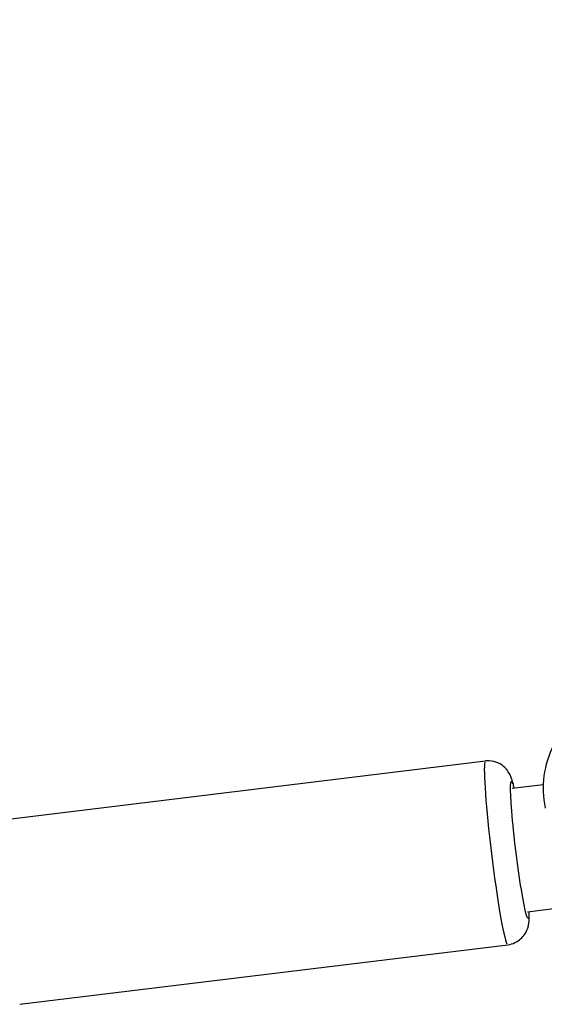
# Model space of a CAD drawing. Units: millimetres. Extents: x 63640 to 93340, y -4121 to 16879.
# Drawn here: x 71763 to 71831, y 591 to 717 of the extents above; entities that cross this region are included whole.
import ezdxf

# ---------------------------------------------------------------- set-up
doc = ezdxf.new("R2010")
doc.units = ezdxf.units.MM
doc.header["$LTSCALE"] = 15
doc.layers.add('P001', color=131, linetype='Continuous')

msp = doc.modelspace()

# ---------------------------------------------------------------- linework, layer by layer
at = {"layer": 'P001', "extrusion": (0, 1, 0)}
for p, q in [((71760.27, 614.36, 3031.51), (71823.04, 622.03, 3031.51)), ((71826.49, 618.52, 3031.51), (71830.48, 619.01, 3031.51)), ((71828.43, 602.64, 3031.51), (71839.81, 604.03, 3031.51)), ((71763.15, 590.74, 3031.51), (71825.93, 598.4, 3031.51))]:
    msp.add_line(p, q, dxfattribs=at)
at = {"layer": 'P001'}
msp.add_ellipse((71824.49, 610.21, 3031.51), major_axis=(-1.44, 11.81), ratio=0.057555, start_param=0.15708, end_param=2.984513, dxfattribs=at)
at = {"layer": 'P001', "extrusion": (1.22465e-16, -4.00593e-32, -1)}
msp.add_ellipse((71827.46, 610.58, 3031.51), major_axis=(-1.08, 8.83), ratio=0.057555, start_param=2.890434, end_param=6.534344, dxfattribs=at)
at = {"layer": 'P001'}
msp.add_open_spline([(71979.93, 682.84, 3031.51), (71938.99, 817.32, 3031.51), (71886.02, 946.86, 3031.51), (71821.7, 1069.76, 3031.51)], degree=3, dxfattribs=at)
for points, knots in [([(71893.25, 661.6, 3031.51), (71883.5, 693.38, 3031.51), (71873.05, 724.86, 3031.51), (71850.74, 787.29, 3031.51), (71838.88, 818.23, 3031.51), (71813.79, 879.42, 3031.51), (71800.57, 909.67, 3031.51), (71772.81, 969.33, 3031.51), (71758.29, 998.75, 3031.51), (71741.71, 1030.45, 3031.51), (71740.31, 1033.11, 3031.51), (71738.91, 1035.77, 3031.51)], [3.7050582, 3.7050582, 3.7050582, 3.7050582, 3.7445937, 3.7445937, 3.7842547, 3.7842547, 3.8239177, 3.8239177, 3.8634592, 3.8634592, 3.8670905, 3.8670905, 3.8670905, 3.8670905]), ([(71841.38, 631.66, 3031.51), (71840.02, 631.3, 3031.51), (71838.71, 630.75, 3031.51), (71836.28, 629.34, 3031.51), (71835.16, 628.47, 3031.51), (71833.23, 626.45, 3031.51), (71832.41, 625.31, 3031.51), (71831.17, 622.82, 3031.51), (71830.75, 621.48, 3031.51), (71830.39, 618.75, 3031.51), (71830.45, 617.35, 3031.51), (71830.74, 616, 3031.51), (71830.74, 615.99, 3031.51), (71830.75, 615.98, 3031.51)], [2.165066, 2.165066, 2.165066, 2.165066, 2.468934, 2.468934, 2.772802, 2.772802, 3.07667, 3.07667, 3.380538, 3.380538, 3.682037, 3.682037, 3.684406, 3.684406, 3.684406, 3.684406]), ([(71826.73, 618.55, 3031.51), (71826.69, 618.76, 3031.51), (71826.64, 618.95, 3031.51), (71826.52, 619.43, 3031.51), (71826.45, 619.68, 3031.51), (71826.24, 620.17, 3031.51), (71826.18, 620.32, 3031.51), (71825.96, 620.68, 3031.51), (71825.84, 620.89, 3031.51), (71825.35, 621.36, 3031.51), (71825.08, 621.6, 3031.51), (71824.33, 621.93, 3031.51), (71823.95, 622.03, 3031.51), (71823.37, 622.05, 3031.51), (71823.2, 622.05, 3031.51), (71823.04, 622.03, 3031.51)], [5.7655997, 5.7655997, 5.7655997, 5.7655997, 5.889434, 5.889434, 6.0898242, 6.0898242, 6.160426, 6.160426, 6.218512, 6.218512, 6.2563888, 6.2563888, 6.2810018, 6.2810018, 6.2902145, 6.2902145, 6.2902145, 6.2902145]), ([(71825.93, 598.4, 3031.51), (71826.25, 598.44, 3031.51), (71826.57, 598.54, 3031.51), (71827.14, 598.8, 3031.51), (71827.38, 598.97, 3031.51), (71827.8, 599.35, 3031.51), (71827.96, 599.55, 3031.51), (71828.24, 599.95, 3031.51), (71828.32, 600.13, 3031.51), (71828.47, 600.48, 3031.51), (71828.51, 600.63, 3031.51), (71828.59, 600.94, 3031.51), (71828.61, 601.08, 3031.51), (71828.67, 601.54, 3031.51), (71828.68, 601.79, 3031.51), (71828.68, 602.27, 3031.51), (71828.68, 602.46, 3031.51), (71828.67, 602.67, 3031.51)], [3.1486218, 3.1486218, 3.1486218, 3.1486218, 3.1673, 3.1673, 3.1878621, 3.1878621, 3.214331, 3.214331, 3.250355, 3.250355, 3.2966079, 3.2966079, 3.3669927, 3.3669927, 3.5531145, 3.5531145, 3.6732366, 3.6732366, 3.6732366, 3.6732366])]:
    msp.add_open_spline(points, degree=3, knots=knots, dxfattribs=at)

doc.saveas('drawing.dxf')
